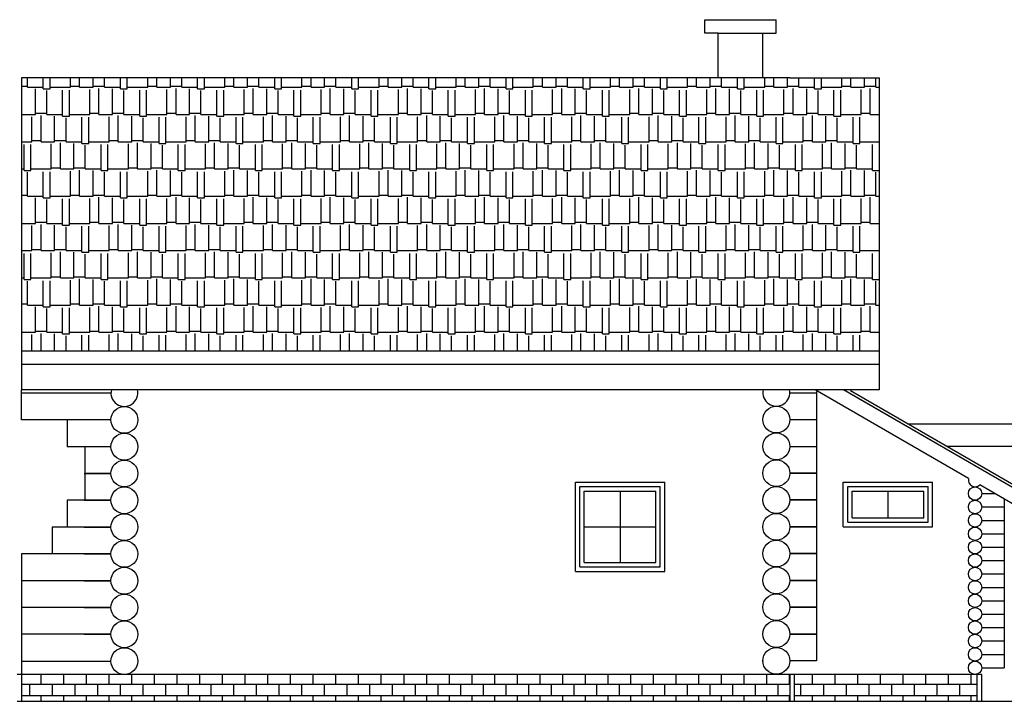
# Model space of a CAD drawing. Units: millimetres. Extents: x 0 to 1278616, y -50339 to 75156.
# Drawn here: x 899971 to 910995, y -25759 to -18130 of the extents above; entities that cross this region are included whole.
import ezdxf

# ---------------------------------------------------------------- set-up
doc = ezdxf.new("R2010")
doc.units = ezdxf.units.MM
doc.header["$LTSCALE"] = 20

msp = doc.modelspace()

# ---------------------------------------------------------------- hatches: boundary and pattern name
at = {"linetype": 'Continuous'}
h = msp.add_hatch(dxfattribs=at)
h.set_pattern_fill('AR-RSHKE', color=256, style=0)
h.set_pattern_definition([(0, (699422.68, -62777.33), (647.7, 304.8), [152.4, -127, 177.8, -76.2, 228.6, -101.6]), (0, (699575.08, -62764.63), (647.7, 304.8), [127, -482.6, 101.6, -152.4]), (0, (699879.88, -62796.38), (647.7, 304.8), [76.2, -787.4]), (90, (699422.68, -62777.33), (-215.9, 304.8), [292.1, -927.1]), (90, (699575.08, -62777.33), (-215.9, 304.8), [285.75, -933.45]), (90, (699702.08, -62777.33), (-215.9, 304.8), [266.7, -952.5]), (90, (699879.88, -62796.38), (-215.9, 304.8), [292.1, -927.1]), (90, (699956.08, -62796.38), (-215.9, 304.8), [292.1, -927.1]), (90, (700184.68, -62777.33), (-215.9, 304.8), [279.4, -939.8])])
h.paths.add_polyline_path([(899992.688, -18780.106), (899992.688, -21840.063), (909592.688, -21840.063), (909592.688, -18780.106), (908592.688, -18780.106)])
h = msp.add_hatch(dxfattribs=at)
h.set_pattern_fill('BRICK', color=256, scale=20, style=0)
h.set_pattern_definition([(0, (699422.68, -62777.33), (0, 127), []), (90, (699422.68, -62777.33), (-254, 2e-14), [127, -127]), (90, (699549.68, -62777.33), (-254, 2e-14), [-127, 127])])
h.paths.add_polyline_path([(908592.688, -25759.247), (908592.688, -25459.247), (899992.688, -25459.247), (899992.688, -25759.247)])
h.paths.add_polyline_path([(910692.688, -25759.247), (910692.688, -25459.247), (908642.688, -25459.247), (908642.688, -25759.247)])

# ---------------------------------------------------------------- linework, layer by layer
for p, q in [((907642.688, -18130.106), (908442.688, -18130.106)), ((907642.688, -18280.106), (907642.688, -18130.106)), ((908442.688, -18280.106), (908442.688, -18130.106)), ((907792.688, -18280.106), (907642.688, -18280.106)), ((907792.688, -18280.106), (908292.688, -18280.106)), ((907792.688, -18780.106), (907792.688, -18280.106)), ((908292.688, -18280.106), (908442.688, -18280.106)), ((908292.688, -18780.106), (908292.688, -18280.106)), ((899992.688, -18780.106), (899992.688, -21840.063)), ((908592.688, -18780.106), (899992.688, -18780.106)), ((908592.688, -18780.106), (909592.688, -18780.106)), ((909592.688, -18780.106), (909592.688, -21840.063)), ((909592.688, -21840.063), (899992.688, -21840.063)), ((899992.688, -21840.063), (899992.688, -22273.075)), ((909592.688, -21840.063), (909592.688, -22273.075)), ((909592.688, -21990.063), (899992.688, -21990.063)), ((909592.688, -22273.075), (899992.688, -22273.075)), ((899992.688, -22609.247), (899992.688, -22273.075)), ((900992.688, -22309.247), (899992.688, -22309.247)), ((908592.688, -22305.96), (908892.688, -22305.96)), ((910595.085, -23265.436), (908876.267, -22273.075)), ((908892.688, -22293.419), (908892.688, -23205.96)), ((910750.968, -23170.682), (909196.267, -22273.075)), ((911183.98, -23420.682), (909258.917, -22309.247)), ((911198.98, -23394.702), (909273.917, -22283.266)), ((900992.688, -22609.247), (899992.688, -22609.247)), ((900502.345, -22609.247), (900502.345, -22909.247)), ((908592.688, -22605.96), (908892.688, -22605.96)), ((912312.688, -22655.96), (909919.441, -22655.96)), ((900992.688, -22909.247), (900502.345, -22909.247)), ((900701.468, -22909.247), (900701.468, -23509.247)), ((908592.688, -22905.96), (908892.688, -22905.96)), ((912312.688, -22905.96), (910352.454, -22905.96)), ((900692.688, -23209.247), (900992.688, -23209.247)), ((900992.688, -23209.247), (900701.468, -23209.247)), ((908892.688, -23205.96), (908592.688, -23205.96)), ((908592.688, -23205.96), (908892.688, -23205.96)), ((908892.688, -23205.96), (908892.688, -23505.96)), ((906192.688, -24305.96), (906192.688, -23305.96)), ((906192.688, -23305.96), (907192.688, -23305.96)), ((906242.688, -24255.96), (906242.688, -23355.96)), ((906242.688, -23355.96), (907142.688, -23355.96)), ((907142.688, -24255.96), (907142.688, -23355.96)), ((907192.688, -24305.96), (907192.688, -23305.96)), ((909192.688, -23805.96), (909192.688, -23305.96)), ((909192.688, -23305.96), (910192.688, -23305.96)), ((909242.688, -23755.96), (909242.688, -23355.96)), ((909242.688, -23355.96), (910142.688, -23355.96)), ((910142.688, -23755.96), (910142.688, -23355.96)), ((910192.688, -23805.96), (910192.688, -23305.96)), ((911183.98, -23605.435), (910720.28, -23337.717)), ((906292.688, -24205.96), (906292.688, -23405.96)), ((906292.688, -23405.96), (907092.688, -23405.96)), ((906692.688, -23405.96), (906692.688, -24205.96)), ((907092.688, -24205.96), (907092.688, -23405.96)), ((909292.688, -23705.96), (909292.688, -23405.96)), ((909292.688, -23405.96), (910092.688, -23405.96)), ((909692.688, -23405.96), (909692.688, -23705.96)), ((910092.688, -23705.96), (910092.688, -23405.96)), ((910742.688, -23434.247), (910887.474, -23434.247)), ((900502.345, -23509.247), (900502.345, -23809.247)), ((900992.688, -23509.247), (900502.345, -23509.247)), ((900692.688, -23509.247), (900992.688, -23509.247)), ((908892.688, -23505.96), (908592.688, -23505.96)), ((908592.688, -23505.96), (908892.688, -23505.96)), ((908892.688, -23505.96), (908892.688, -23805.96)), ((910742.688, -23584.247), (910992.688, -23584.247)), ((910992.688, -23494.992), (910992.688, -24034.247)), ((900333.314, -23809.247), (900333.314, -24109.247)), ((900992.688, -23809.247), (900333.314, -23809.247)), ((900692.688, -23809.247), (900992.688, -23809.247)), ((906292.688, -23805.96), (907092.688, -23805.96)), ((908892.688, -23805.96), (908592.688, -23805.96)), ((908592.688, -23805.96), (908892.688, -23805.96)), ((908892.688, -23805.96), (908892.688, -24105.96)), ((909192.688, -23805.96), (910192.688, -23805.96)), ((909242.688, -23755.96), (910142.688, -23755.96)), ((909292.688, -23705.96), (910092.688, -23705.96)), ((910742.688, -23734.247), (910992.688, -23734.247)), ((910742.688, -23884.247), (910992.688, -23884.247)), ((910992.688, -23884.247), (910992.688, -24034.247)), ((899992.688, -24109.247), (899992.688, -25459.247)), ((900992.688, -24109.247), (899992.688, -24109.247)), ((900692.688, -24109.247), (900992.688, -24109.247)), ((908892.688, -24105.96), (908592.688, -24105.96)), ((908592.688, -24105.96), (908892.688, -24105.96)), ((908892.688, -24105.96), (908892.688, -24405.96)), ((910742.688, -24034.247), (910992.688, -24034.247)), ((910992.688, -24034.247), (910992.688, -24184.247)), ((906292.688, -24205.96), (907092.688, -24205.96)), ((910742.688, -24184.247), (910992.688, -24184.247)), ((910992.688, -24184.247), (910992.688, -24334.247)), ((906192.688, -24305.96), (907192.688, -24305.96)), ((906242.688, -24255.96), (907142.688, -24255.96)), ((910742.688, -24334.247), (910992.688, -24334.247)), ((910992.688, -24334.247), (910992.688, -24484.247)), ((900992.688, -24409.247), (899992.688, -24409.247)), ((900692.688, -24409.247), (900992.688, -24409.247)), ((908892.688, -24405.96), (908592.688, -24405.96)), ((908592.688, -24405.96), (908892.688, -24405.96)), ((908892.688, -24405.96), (908892.688, -24705.96)), ((910742.688, -24484.247), (910992.688, -24484.247)), ((910992.688, -24484.247), (910992.688, -24634.247)), ((910742.688, -24634.247), (910992.688, -24634.247)), ((910992.688, -24634.247), (910992.688, -24784.247)), ((900992.688, -24709.247), (899992.688, -24709.247)), ((900692.688, -24709.247), (900992.688, -24709.247)), ((908892.688, -24705.96), (908592.688, -24705.96)), ((908592.688, -24705.96), (908892.688, -24705.96)), ((908892.688, -24705.96), (908892.688, -25005.96)), ((910742.688, -24784.247), (910992.688, -24784.247)), ((910992.688, -24784.247), (910992.688, -24934.247)), ((900992.688, -25009.247), (899992.688, -25009.247)), ((900692.688, -25009.247), (900992.688, -25009.247)), ((908892.688, -25005.96), (908592.688, -25005.96)), ((908592.688, -25005.96), (908892.688, -25005.96)), ((908892.688, -25005.96), (908892.688, -25305.96)), ((910742.688, -24934.247), (910992.688, -24934.247)), ((910992.688, -24934.247), (910992.688, -25084.247)), ((910742.688, -25084.247), (910992.688, -25084.247)), ((910992.688, -25084.247), (910992.688, -25234.247)), ((910742.688, -25234.247), (910992.688, -25234.247)), ((910992.688, -25234.247), (910992.688, -25384.247)), ((899992.688, -25309.247), (900992.688, -25309.247)), ((908892.688, -25305.96), (908592.688, -25305.96)), ((910742.688, -25459.247), (899942.688, -25459.247)), ((899992.688, -25459.247), (899992.688, -25759.247)), ((908592.688, -25459.247), (908592.688, -25759.247)), ((908642.688, -25459.247), (908642.688, -25759.247)), ((910692.688, -25759.247), (910692.688, -25459.247)), ((910742.688, -25384.247), (910992.688, -25384.247)), ((910742.688, -25759.247), (910742.688, -25459.247)), ((899942.688, -25759.247), (910743.313, -25759.247))]:
    msp.add_line(p, q, dxfattribs=at)
at = {"linetype": 'ByBlock'}
msp.add_line((910743.313, -25759.247), (911765.469, -25759.247), dxfattribs=at)
at = {"linetype": 'Continuous'}
for centre, radius in [((901142.688, -22609.247), 150), ((908442.688, -22605.96), 150), ((901142.688, -22909.247), 150), ((908442.688, -22905.96), 150), ((901142.688, -23209.247), 150), ((908442.688, -23205.96), 150), ((901142.688, -23509.247), 150), ((908442.688, -23505.96), 150), ((910667.688, -23434.247), 75), ((910667.688, -23584.247), 75), ((901142.688, -23809.247), 150), ((908442.688, -23805.96), 150), ((910667.688, -23734.247), 75), ((910667.688, -23884.247), 75), ((901142.688, -24109.247), 150), ((908442.688, -24105.96), 150), ((910667.688, -24034.247), 75), ((910667.688, -24184.247), 75), ((901142.688, -24409.247), 150), ((908442.688, -24405.96), 150), ((910667.688, -24334.247), 75), ((910667.688, -24484.247), 75), ((901142.688, -24709.247), 150), ((908442.688, -24705.96), 150), ((910667.688, -24634.247), 75), ((910667.688, -24784.247), 75), ((901142.688, -25009.247), 150), ((908442.688, -25005.96), 150), ((910667.688, -24934.247), 75), ((910667.688, -25084.247), 75), ((901142.688, -25309.247), 150), ((908442.688, -25305.96), 150), ((910667.688, -25234.247), 75), ((910667.688, -25384.247), 75)]:
    msp.add_circle(centre, radius, dxfattribs=at)
for centre, radius, start, end in [((901142.688, -22309.247), 150, 166.0460954, 13.9539046), ((908442.688, -22305.96), 150, 167.3362948, 12.6637052), ((910667.688, -23284.247), 75, 165.4744704, 314.5255296)]:
    msp.add_arc(centre, radius, start, end, dxfattribs=at)
msp.add_point((908292.688, -25305.96), dxfattribs=at)
at = {"layer": 'Defpoints', "linetype": 'ByBlock'}
for p in [(910192.688, -23305.96), (908592.688, -25455.96), (910742.688, -25459.247), (910742.688, -25459.247), (910742.688, -25759.247)]:
    msp.add_point(p, dxfattribs=at)

doc.saveas('drawing.dxf')
